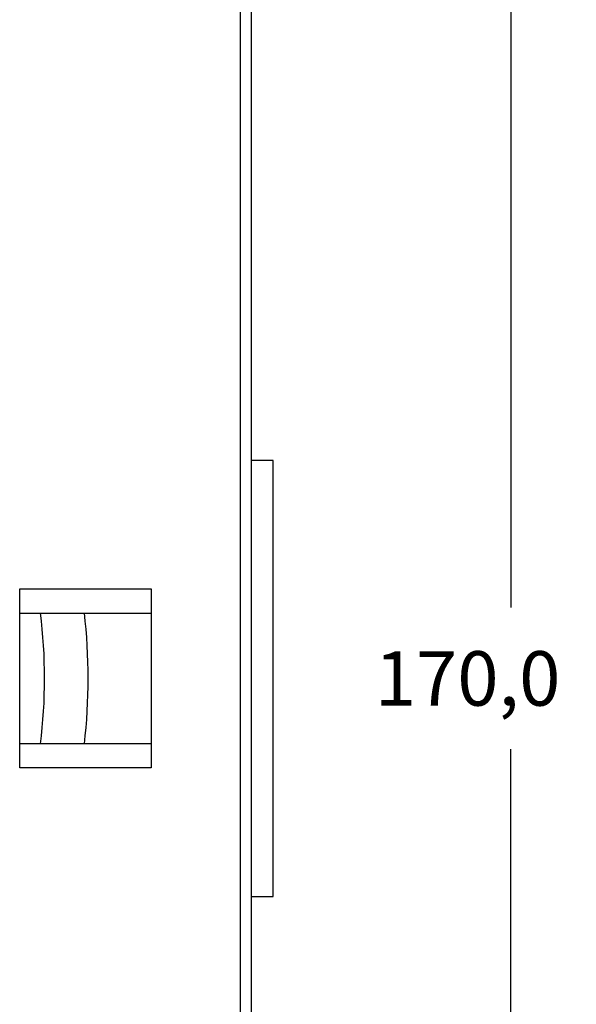
# Model space of a CAD drawing. Extents: x 91 to 414, y 1 to 291.
# Drawn here: x 161 to 187, y 102 to 147 of the extents above; entities that cross this region are included whole.
import ezdxf

# ---------------------------------------------------------------- set-up
doc = ezdxf.new("R2010")
doc.units = 0
doc.layers.add('204', color=7, linetype='CONTINUOUS')
doc.layers.add('5', color=7, linetype='CONTINUOUS')
doc.styles.get("Standard").update_dxf_attribs({"font": 'monotxt.shx'})
doc.dimstyles.new('DSTYLE1', dxfattribs={"dimtxt": 2.5, "dimasz": 3, "dimexe": 3, "dimexo": 0, "dimgap": 2, "dimtad": 0, "dimrnd": 0.1, "dimzin": 3, "dimcen": 0.09, "dimazin": 3, "dimtp": 1, "dimtm": 1, "dimtfac": 1, "dimtofl": 0, "dimtmove": 0, "dimatfit": 3})

# ---------------------------------------------------------------- blocks, each defined once
blk = doc.blocks.new('_AH1')
at = {"color": 0, "linetype": 'CONTINUOUS'}
for p, q in [((-1, 0.166667), (0, 0)), ((-1, 0.166667), (-1, -0.166667)), ((0, 0), (-1, -0.166667)), ((0, 0), (-1, 0))]:
    blk.add_line(p, q, dxfattribs=at)
blk = doc.blocks.new('*D3594')
at = {"layer": '5', "color": 1, "linetype": 'CONTINUOUS'}
for p, q in [((168.98546, 202.1575), (186.89773, 202.1575)), ((183.89773, 202.1575), (183.89773, 120.4075)), ((183.89773, 32.157495), (183.89773, 113.9075)), ((168.98546, 32.157495), (186.89773, 32.157495))]:
    blk.add_line(p, q, dxfattribs=at)
at = {"layer": '5', "color": 1, "xscale": 3, "yscale": 3, "zscale": 3}
for p, rotation in [((183.89773, 202.1575), 90), ((183.89773, 32.157495), 270)]:
    blk.add_blockref('_AH1', p, dxfattribs=dict(at, rotation=rotation))
at = {"layer": '5', "color": 1, "linetype": 'CONTINUOUS'}
blk.add_text('170,0', height=2.5, dxfattribs=at).set_placement((177.64773, 115.9075))

msp = doc.modelspace()

# ---------------------------------------------------------------- linework, layer by layer
at = {"layer": '204', "color": 40, "linetype": 'CONTINUOUS'}
for p, q in [((171.48546, 81.207495), (171.48546, 153.1075)), ((171.98546, 81.207495), (171.98546, 153.1075)), ((172.98546, 127.1575), (171.98546, 127.1575)), ((172.98546, 107.1575), (172.98546, 127.15756)), ((172.98546, 107.15743), (172.98546, 127.1575)), ((161.34194, 113.05296), (161.34194, 121.26203)), ((161.34194, 121.26203), (167.38546, 121.26203)), ((167.38546, 121.26203), (167.38546, 113.05296)), ((161.34194, 120.1575), (167.38546, 120.1575)), ((167.38546, 114.1575), (161.34194, 114.1575)), ((167.38546, 113.05296), (161.34194, 113.05296)), ((171.98546, 107.1575), (172.98546, 107.1575))]:
    msp.add_line(p, q, dxfattribs=at)
for radius, start, end in [(24, 352.81212, 367.18581), (26, 353.36963, 366.63133)]:
    msp.add_arc((138.48546, 117.1575), radius, start, end, dxfattribs=at)

# ---------------------------------------------------------------- dimensions: what is measured, and where the dimension line sits
at = {"layer": '5', "color": 1, "linetype": 'CONTINUOUS'}
dim = msp.add_linear_dim(base=(183.89773, 32.157495), p1=(168.98546, 202.1575), p2=(168.98546, 32.157495), angle=270, dimstyle='DSTYLE1', override={"dimblk": '_AH1', "dimsah": 0}, dxfattribs=at)
dim.commit()
dim.dimension.update_dxf_attribs({"geometry": '*D3594', "text_midpoint": (183.89773, 117.1575), "dimtype": 128})

doc.saveas('drawing.dxf')
